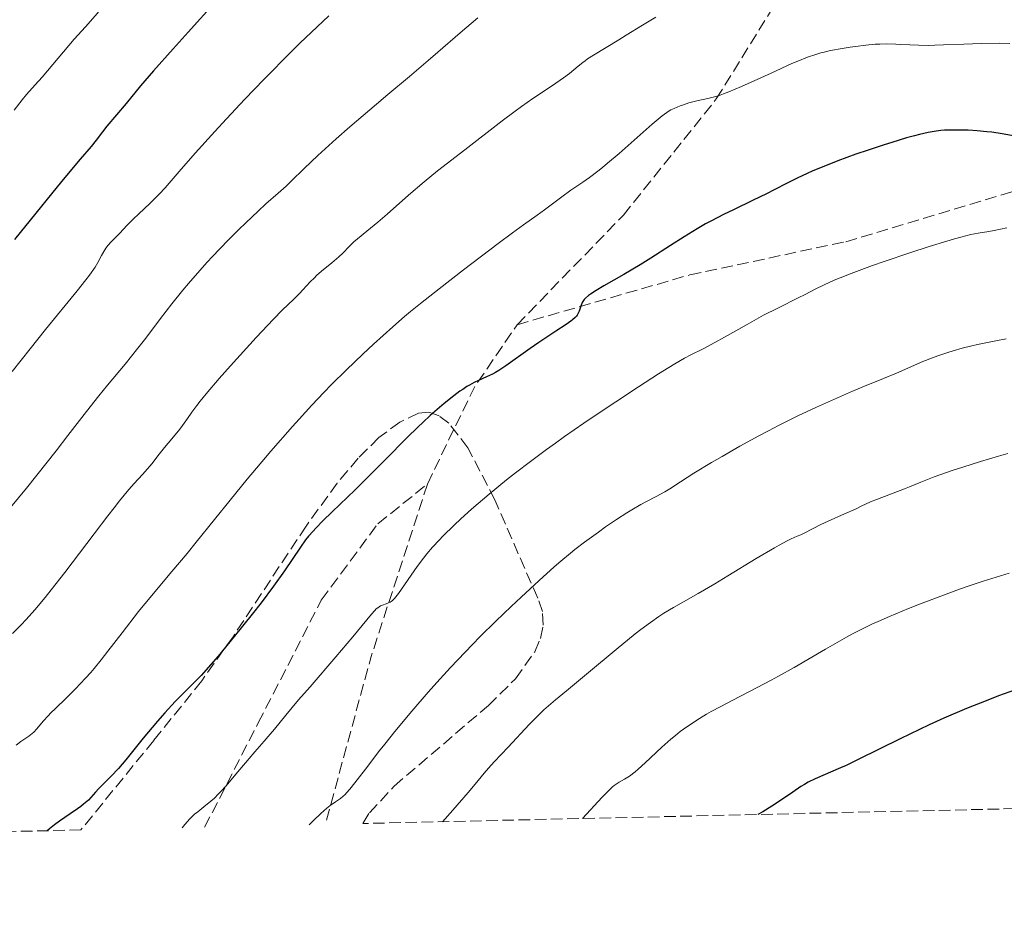
# Model space of a CAD drawing. Units: metres. Extents: x 654580 to 658030, y 4757937 to 4760326.
# Drawn here: x 655954 to 656102, y 4757953 to 4758088 of the extents above; entities that cross this region are included whole.
import ezdxf

# ---------------------------------------------------------------- set-up
doc = ezdxf.new("R2010")
doc.units = ezdxf.units.M
doc.header["$MEASUREMENT"] = 0
doc.linetypes.add('DGN Style 3', pattern=[2.435890702152634, 1.739921930109024, -0.6959687720436097])
for name, color, linetype, lineweight in [('Curva de nivel directora', 30, 'Continuous', 30), ('Curva de nivel intermedia', 30, 'Continuous', 0), ('Senda', 7, 'DGN Style 3', 0), ('Zona arbolada', 92, 'DGN Style 3', 0)]:
    doc.layers.add(name, color=color, linetype=linetype, lineweight=lineweight)

msp = doc.modelspace()

# ---------------------------------------------------------------- linework, layer by layer
at = {"layer": 'Curva de nivel directora', "color": 30, "linetype": 'Continuous', "lineweight": 30, "flags": 128}
for points, elevation in [([(655983.2999999997, 4758090.520000001), (655979.1100000008, 4758085.930000001), (655976.86, 4758083.430000001), (655973.9000000006, 4758080.110000002), (655971.9400000003, 4758077.82), (655969.77, 4758075.170000002), (655966.8799999999, 4758071.77), (655966.2199999985, 4758070.92), (655965.2500000005, 4758069.640000002), (655964.4999999994, 4758068.710000002), (655962.879999999, 4758066.78), (655960.0699999993, 4758063.430000001), (655958.5299999992, 4758061.57), (655956.1899999991, 4758058.670000002), (655952.9900000005, 4758054.680000001)], 1350), ([(656104.8199999996, 4758070.060000001), (656101.7300000006, 4758070.609999999), (656100.1900000006, 4758070.84), (656099.4299999983, 4758070.930000002), (656097.9699999989, 4758071.060000001), (656096.5899999996, 4758071.140000002), (656095.7400000005, 4758071.170000001), (656094.2400000005, 4758071.180000001), (656093.0400000003, 4758071.140000002), (656092.5199999994, 4758071.11), (656091.7699999984, 4758071.020000001), (656090.5799999993, 4758070.810000001), (656089.2899999997, 4758070.52), (656088.5499999997, 4758070.33), (656087.3099999992, 4758069.99), (656085.0999999986, 4758069.320000002), (656083.980000001, 4758068.970000001), (656081.5599999981, 4758068.160000003), (656079.6899999996, 4758067.520000001), (656077.0000000006, 4758066.539999999), (656074.6200000001, 4758065.609999999), (656073.2299999997, 4758065.03)], 1375), ([(656073.2299999997, 4758065.03), (656072.3800000005, 4758064.65), (656070.8600000006, 4758063.950000001), (656069.3600000007, 4758063.190000001), (656067.3899999993, 4758062.16), (656066.2499999994, 4758061.580000003), (656064.230000001, 4758060.600000001), (656061.2499999992, 4758059.180000001), (656059.7800000008, 4758058.45), (656057.9500000001, 4758057.510000002), (656057.0699999994, 4758057.03), (656055.7799999998, 4758056.290000001), (656053.8300000007, 4758055.11), (656051.7599999986, 4758053.79), (656048.7900000003, 4758051.87), (656047.199999999, 4758050.880000002), (656044.7499999991, 4758049.42), (656041.7599999985, 4758047.689999999), (656040.5999999985, 4758047.000000002), (656039.7499999991, 4758046.460000001), (656039.4400000006, 4758046.240000002), (656038.9699999989, 4758045.859999999), (656038.7599999988, 4758045.640000001), (656038.6499999993, 4758045.500000002), (656038.4799999995, 4758045.220000003), (656038.2699999993, 4758044.67), (656038.01, 4758043.920000002), (656037.8699999992, 4758043.57), (656037.7199999995, 4758043.289999999), (656037.619999999, 4758043.15), (656037.4299999989, 4758042.940000001), (656037.0299999989, 4758042.590000002), (656036.7599999984, 4758042.380000002), (656036.0499999998, 4758041.880000001), (656034.5199999987, 4758040.880000002), (656031.9599999995, 4758039.189999999), (656030.6200000006, 4758038.279999999), (656026.9799999995, 4758035.66), (656025.9199999999, 4758034.970000002), (656025.4299999982, 4758034.680000002), (656024.9700000001, 4758034.430000001), (656024.0699999993, 4758034.000000002), (656022.869999999, 4758033.470000002), (656022.2099999995, 4758033.15), (656021.4999999988, 4758032.760000001), (656021.1199999988, 4758032.530000002), (656020.5099999986, 4758032.119999999), (656020.0700000006, 4758031.82), (656019.1499999996, 4758031.150000002), (656017.6699999999, 4758029.970000002), (656016.9799999993, 4758029.390000001), (656015.5699999989, 4758028.160000001), (656014.5000000005, 4758027.180000001), (656013.7099999991, 4758026.42), (656012.1099999987, 4758024.84), (656008.7999999984, 4758021.490000002), (656007.0399999993, 4758019.720000001), (656004.27, 4758017.000000001), (656000.8099999999, 4758013.660000001), (655999.4199999997, 4758012.300000003), (655998.3600000001, 4758011.230000001), (655997.9299999988, 4758010.78), (655997.2299999992, 4758009.980000001), (655996.8200000002, 4758009.470000001), (655996.0299999989, 4758008.359999999), (655993.6199999994, 4758004.77), (655991.9999999988, 4758002.480000001), (655990.1100000001, 4757999.960000002), (655988.76, 4757998.230000002), (655986.0599999999, 4757994.880000002), (655983.6399999993, 4757991.940000001), (655982.5599999997, 4757990.67), (655981.089999999, 4757989.029999999), (655979.7999999992, 4757987.7), (655978.1099999994, 4757986.039999999), (655977.1799999997, 4757985.100000001), (655975.6199999994, 4757983.390000001), (655974.5199999998, 4757982.130000002), (655972.3699999995, 4757979.580000003), (655969.7399999987, 4757976.310000001), (655968.61, 4757974.99), (655967.5399999992, 4757973.859999999), (655966.2499999995, 4757972.580000001), (655965.6900000008, 4757971.990000002), (655965.1799999989, 4757971.420000001), (655964.4900000005, 4757970.660000001), (655964.0999999993, 4757970.260000001), (655963.3799999997, 4757969.619999999), (655962.9500000004, 4757969.279999999), (655962.4599999987, 4757968.930000001), (655961.3599999989, 4757968.170000001), (655959.7599999986, 4757967.08), (655958.9699999995, 4757966.510000001), (655958.2199999986, 4757965.92), (655957.8699999999, 4757965.630000002)], 1375), ([(656103.730000001, 4757986.870000001), (656101.1999999986, 4757985.949999999), (656099.5499999991, 4757985.320000002), (656096.3700000006, 4757984.040000001), (656092.9500000008, 4757982.57), (656090.7400000002, 4757981.570000002), (656089.2800000006, 4757980.890000002), (656086.3799999994, 4757979.49), (656080.0599999983, 4757976.36), (656078.23, 4757975.480000001), (656077.4000000006, 4757975.100000001), (656073.5800000008, 4757973.470000001), (656072.51, 4757972.940000001), (656071.9600000002, 4757972.619999999), (656071.3999999993, 4757972.270000001), (656070.1799999988, 4757971.430000001), (656068.2199999986, 4757970.08), (656067.0400000005, 4757969.32), (656065.6900000006, 4757968.5), (656064.9399999996, 4757968.07)], 1400)]:
    msp.add_lwpolyline(points, dxfattribs=dict(at, elevation=elevation))
at = {"layer": 'Curva de nivel intermedia', "color": 30, "linetype": 'Continuous', "lineweight": 0, "flags": 128}
for points, elevation in [([(655983.9900000002, 4758110.659999999), (655982.7300000017, 4758109.169999998), (655980.8000000005, 4758106.810000001), (655979.5199999998, 4758105.279999999), (655971.4599999997, 4758095.939999999), (655965.1000000007, 4758088.359999999), (655963.65, 4758086.720000001), (655961.9700000014, 4758084.869999997), (655961.130000001, 4758083.909999998), (655957.120000001, 4758079.140000002), (655956.0599999994, 4758077.970000001), (655954.7800000008, 4758076.550000001), (655954.1000000014, 4758075.71), (655952.9300000002, 4758074.15)], 1345), ([(656000.2900000013, 4758088.359999999), (655998.5600000013, 4758086.75), (655995.9500000007, 4758084.26), (655993.2800000019, 4758081.619999997), (655991.9100000017, 4758080.220000001), (655990.5000000013, 4758078.779999999), (655987.6500000014, 4758075.810000001), (655984.890000001, 4758072.849999999), (655983.160000001, 4758070.980000001), (655980.1700000003, 4758067.679999999), (655977.7699999998, 4758064.95), (655975.6399999995, 4758062.489999999), (655974.7600000012, 4758061.529999998), (655974.3200000008, 4758061.069999999), (655973.4100000011, 4758060.180000001), (655971.660000001, 4758058.529999998), (655970.8800000009, 4758057.789999999), (655969.8900000006, 4758056.800000001), (655968.8400000001, 4758055.66), (655968.3799999997, 4758055.17), (655967.5000000013, 4758054.289999999), (655967.1000000011, 4758053.859999999), (655966.7400000013, 4758053.4), (655966.5700000015, 4758053.15), (655966.0900000008, 4758052.27), (655965.5099999999, 4758051.21), (655965.1000000007, 4758050.54), (655964.2600000004, 4758049.319999999), (655963.7100000004, 4758048.589999998), (655962.4100000019, 4758046.949999998), (655957.6399999997, 4758041.149999999), (655955.3200000017, 4758038.239999999), (655952.6100000005, 4758034.8)], 1355), ([(656022.7599999994, 4758088.09), (656020.0900000005, 4758085.810000001), (656016.7500000012, 4758082.92), (656015.2600000004, 4758081.630000001), (656012.4500000008, 4758079.250000001), (656009.2200000009, 4758076.550000001), (656007.4999999999, 4758075.100000001), (656003.49, 4758071.640000001), (656001.4300000013, 4758069.829999999), (655998.6799999998, 4758067.34), (655996.61, 4758065.390000001), (655994.660000001, 4758063.49), (655993.8699999996, 4758062.719999999), (655992.6800000007, 4758061.66), (655990.8400000011, 4758060.039999999), (655989.680000001, 4758058.98), (655987.8100000002, 4758057.199999998), (655986.7800000019, 4758056.189999998), (655985.1700000004, 4758054.579999999), (655982.7600000009, 4758052.08), (655981.9900000019, 4758051.26), (655980.5300000003, 4758049.640000002), (655979.1599999999, 4758048.07), (655978.2999999995, 4758047.039999999), (655976.6699999999, 4758045.019999999), (655974.9700000013, 4758042.8), (655972.7400000005, 4758039.819999999)], 1360), ([(656049.5500000003, 4758088.199999998), (656047.5800000011, 4758087), (656045.1200000001, 4758085.46), (656044.0000000005, 4758084.760000001), (656040.2000000007, 4758082.46), (656039.2999999998, 4758081.880000002), (656038.9100000008, 4758081.609999998), (656038.550000001, 4758081.340000001), (656037.8899999993, 4758080.810000001), (656036.5400000016, 4758079.689999999), (656035.680000001, 4758079.039999999), (656034.0100000014, 4758077.909999999), (656031.0600000009, 4758075.949999999), (656029.3100000008, 4758074.720000001), (656028.3699999996, 4758074.039999999), (656026.4200000007, 4758072.560000001), (656020.8000000014, 4758068.189999999), (656016.6900000009, 4758065.039999999), (656014.6600000013, 4758063.390000001), (656012.300000001, 4758061.349999999), (656009.0800000001, 4758058.510000001), (656007.6800000009, 4758057.300000001), (656006.0600000004, 4758055.96), (656004.6100000021, 4758054.789999999), (656004.0800000001, 4758054.330000001), (656003.3800000005, 4758053.630000001), (656002.4200000014, 4758052.619999998), (656001.8300000014, 4758052.06), (656000.7699999998, 4758051.17), (655999.2099999995, 4758049.9), (655998.4699999997, 4758049.259999999), (655998.1299999999, 4758048.939999999), (655997.5100000009, 4758048.309999999), (655996.4100000011, 4758047.100000001), (655995.8900000004, 4758046.539999999), (655995.0200000008, 4758045.699999998), (655993.2900000009, 4758044.029999998), (655991.980000001, 4758042.689999999), (655989.3800000015, 4758039.92), (655985.5100000001, 4758035.66), (655983.7900000013, 4758033.729999999), (655981.8400000001, 4758031.46), (655980.9200000013, 4758030.329999999), (655980.4299999997, 4758029.699999999), (655979.6600000006, 4758028.680000001), (655979.0199999991, 4758027.75), (655978.2800000015, 4758026.67), (655977.8800000015, 4758026.13)], 1365), ([(656102.8799999994, 4758084.210000001), (656101.390000001, 4758084.239999999), (656098.5600000012, 4758084.210000001), (656095.9500000004, 4758084.119999999), (656092.8900000005, 4758083.989999999), (656091.5800000007, 4758083.940000001), (656090.690000001, 4758083.929999999), (656089.1399999999, 4758083.940000001), (656087.8400000011, 4758083.989999999), (656086.3700000005, 4758084.079999999), (656085.6999999998, 4758084.119999999), (656084.2600000005, 4758084.15), (656083.2900000003, 4758084.119999999), (656082.6199999999, 4758084.09), (656081.2100000017, 4758083.970000002), (656079.6600000004, 4758083.779999999), (656078.8500000013, 4758083.67), (656077.6399999999, 4758083.48), (656075.8800000007, 4758083.150000001), (656074.9100000006, 4758082.930000001), (656074.4300000002, 4758082.8), (656073.6800000013, 4758082.579999999), (656072.4299999997, 4758082.149999999), (656070.9500000001, 4758081.550000001), (656070.0700000015, 4758081.180000001), (656066.9500000012, 4758079.77), (656063.9300000014, 4758078.380000001), (656062.4900000021, 4758077.739999999), (656060.5600000008, 4758076.92), (656059.7500000016, 4758076.609999998), (656059.2700000011, 4758076.439999999), (656058.4200000018, 4758076.180000001), (656057.3900000014, 4758075.909999999), (656055.7599999997, 4758075.58), (656055.3600000017, 4758075.489999998), (656054.5500000004, 4758075.259999999), (656053.7500000002, 4758074.999999999), (656053.2400000006, 4758074.81), (656052.3399999999, 4758074.439999999), (656051.8400000014, 4758074.199999999), (656051.5900000011, 4758074.060000001), (656051.2100000011, 4758073.819999999), (656050.5300000015, 4758073.31), (656049.0300000017, 4758072.039999997), (656044.0499999995, 4758067.659999999), (656042.3100000005, 4758066.180000001), (656041.5199999993, 4758065.529999999), (656040.8100000008, 4758064.960000001), (656039.5900000003, 4758064.029999999), (656038.5599999999, 4758063.31), (656037.3600000018, 4758062.509999999), (656036.7800000008, 4758062.109999999), (656035.4100000005, 4758061.119999999), (656033.6200000001, 4758059.769999999), (656032.810000001, 4758059.160000001), (656031.6900000012, 4758058.359999998), (656029.6200000015, 4758056.890000001), (656027.9900000021, 4758055.699999998), (656025.8200000017, 4758054.069999999), (656020.6100000015, 4758050.119999999), (656016.9200000011, 4758047.279999998), (656014.1200000005, 4758045.05), (656012.6299999995, 4758043.83), (656011.730000001, 4758043.069999999), (656009.9699999997, 4758041.539999999), (656007.0400000017, 4758038.91), (656005.4600000014, 4758037.439999999), (656002.9900000015, 4758035.079999999), (656000.7300000016, 4758032.84), (655999.5700000017, 4758031.640000002), (655997.7600000012, 4758029.730000001), (655995.8300000001, 4758027.630000002), (655994.8200000019, 4758026.5), (655991.600000001, 4758022.810000001), (655989.4200000018, 4758020.249999999), (655988.0100000014, 4758018.57), (655985.4400000009, 4758015.449999999), (655983.0700000015, 4758012.499999999), (655980.3500000013, 4758009.100000001), (655978.9700000001, 4758007.41), (655976.6699999999, 4758004.679999998)], 1370), ([(656102.4400000013, 4758056.460000001), (656100.5500000004, 4758056.060000001), (656099.7200000011, 4758055.909999998), (656098.1100000018, 4758055.66), (656097.0099999999, 4758055.439999999), (656095.5000000012, 4758055.06), (656094.5300000011, 4758054.789999999), (656093.4, 4758054.449999999), (656090.7600000004, 4758053.630000001), (656087.8300000001, 4758052.679999999), (656083.9400000008, 4758051.369999999), (656082.1799999995, 4758050.759999999), (656078.980000001, 4758049.579999999), (656077.3499999993, 4758048.939999999), (656076.4400000018, 4758048.56), (656074.9400000019, 4758047.88), (656073.5800000008, 4758047.210000002), (656071.9700000014, 4758046.36), (656071.1300000009, 4758045.929999999), (656067.9300000002, 4758044.369999998), (656065.8100000012, 4758043.28), (656063.3100000002, 4758041.9), (656059.9200000016, 4758039.980000001), (656058.4400000018, 4758039.16), (656056.7099999996, 4758038.239999999), (656054.860000001, 4758037.31), (656053.9100000011, 4758036.809999999), (656052.4300000014, 4758035.96), (656051.5400000019, 4758035.430000001), (656049.9800000016, 4758034.46), (656046.9599999997, 4758032.52), (656043.530000001, 4758030.26), (656041.64, 4758028.999999999), (656038.7099999997, 4758027.01), (656035.8200000018, 4758025.000000001), (656034.4400000004, 4758024.029999998), (656033.1200000017, 4758023.08), (656030.6800000009, 4758021.270000001), (656028.4500000002, 4758019.560000001), (656027.070000001, 4758018.470000001), (656024.4800000006, 4758016.349999998), (656021.8200000006, 4758014.050000001), (656020.2000000002, 4758012.600000001), (656019.2100000001, 4758011.67), (656017.4700000009, 4758009.980000001), (656016.9099999999, 4758009.41), (656015.9100000008, 4758008.34), (656015.0599999992, 4758007.350000001), (656014.5499999997, 4758006.71), (656013.5999999996, 4758005.439999999), (656010.8200000012, 4758001.380000002), (656010.41, 4758000.840000001), (656010.2300000011, 4758000.630000001), (656009.9100000015, 4758000.319999999), (656009.7100000004, 4758000.17), (656009.5700000018, 4758000.08), (656009.2900000003, 4757999.949999998), (656008.9400000017, 4757999.819999999), (656008.4000000006, 4757999.619999998), (656008.1200000012, 4757999.49), (656007.6800000009, 4757999.220000001), (656007.4599999996, 4757999.039999999), (656007.2300000016, 4757998.829999999), (656006.7199999997, 4757998.259999999), (656003.9200000013, 4757994.83), (656001.3600000021, 4757991.819999999), (655997.4800000017, 4757987.329999999), (655995.7600000007, 4757985.330000001), (655993.8200000006, 4757983.02), (655992.1399999997, 4757980.949999999), (655991.5000000005, 4757980.179999999), (655990.5800000017, 4757979.13), (655989.1700000013, 4757977.539999999), (655988.2900000009, 4757976.499999999), (655986.0800000001, 4757973.83), (655984.8600000021, 4757972.409999999), (655984.0500000005, 4757971.529999998), (655983.6600000015, 4757971.119999999), (655983.0800000007, 4757970.560000001), (655982.5300000006, 4757970.070000002), (655981.4800000001, 4757969.220000001), (655980.5700000003, 4757968.5), (655980.100000001, 4757968.109999998), (655979.3800000013, 4757967.42), (655978.6100000001, 4757966.59), (655978.2100000001, 4757966.09)], 1380.000000000001), ([(655972.7400000005, 4758039.819999999), (655971.5500000014, 4758038.3), (655969.6300000015, 4758035.929999999), (655966.9600000003, 4758032.73), (655965.6700000007, 4758031.149999999), (655963.82, 4758028.800000001), (655961.0199999993, 4758025.15), (655959.24, 4758022.859999999), (655956.3400000011, 4758019.199999998), (655954.7600000007, 4758017.24), (655952.3700000013, 4758014.31)], 1360), ([(656102.3499999997, 4758039.719999999), (656100.7699999994, 4758039.429999999), (656099.7900000005, 4758039.240000002), (656098.0100000012, 4758038.87), (656097.1900000009, 4758038.680000001), (656095.7000000001, 4758038.32), (656094.3600000012, 4758037.940000001), (656093.5400000009, 4758037.689999999), (656092.0299999999, 4758037.180000001), (656091.240000001, 4758036.890000001), (656089.7700000001, 4758036.3), (656085.8099999994, 4758034.55), (656083.8500000014, 4758033.74), (656080.730000001, 4758032.48), (656078.7599999997, 4758031.65), (656075.5700000002, 4758030.26), (656073.7900000009, 4758029.449999998)], 1385), ([(656073.7900000009, 4758029.449999998), (656070.9600000011, 4758028.109999999), (656068.0199999996, 4758026.65), (656066.5399999999, 4758025.890000001), (656065.0700000013, 4758025.11), (656062.2100000003, 4758023.539999999), (656059.5500000005, 4758022.019999999), (656057.9400000012, 4758021.08), (656055.2800000013, 4758019.470000001), (656053.300000001, 4758018.21), (656051.6600000003, 4758017.140000001), (656050.9299999994, 4758016.699999999), (656049.5999999995, 4758015.99), (656048.1399999999, 4758015.210000001), (656047.3100000008, 4758014.75), (656045.9400000004, 4758013.960000001), (656045.2000000007, 4758013.500000001), (656043.6400000005, 4758012.49), (656042.0100000009, 4758011.390000001), (656040.9300000014, 4758010.630000001), (656038.8400000016, 4758009.100000001), (656037.390000001, 4758007.990000002), (656036.6900000013, 4758007.42), (656035.2600000007, 4758006.23), (656034.2500000005, 4758005.36), (656031.9900000007, 4758003.319999999), (656029.2700000005, 4758000.81), (656027.7900000009, 4757999.41), (656025.4700000007, 4757997.180000001), (656023.1300000005, 4757994.869999998), (656021.9700000006, 4757993.699999999), (656020.8400000016, 4757992.539999999), (656018.6600000003, 4757990.239999999), (656016.5999999993, 4757987.98), (656015.2800000005, 4757986.5), (656012.7999999995, 4757983.63), (656010.2699999993, 4757980.579999999), (656008.7400000005, 4757978.689999999), (656007.8100000005, 4757977.51), (656006.1699999999, 4757975.38), (656004.2499999999, 4757972.840000001), (656003.4699999997, 4757971.869999998), (656002.9900000015, 4757971.329999999), (656002.75, 4757971.100000001), (656002.4100000004, 4757970.779999999), (656002.0700000006, 4757970.509999999), (656001.3300000008, 4757969.999999999), (656000.5000000015, 4757969.409999999), (656000.0000000009, 4757969.019999999), (655999.1100000012, 4757968.249999999), (655998.0000000002, 4757967.189999999), (655997.35, 4757966.529999998)], 1385), ([(655977.8800000015, 4758026.13), (655977.1700000007, 4758025.269999999), (655976.1, 4758024.010000001), (655975.5600000013, 4758023.36), (655974.77, 4758022.350000001), (655973.6400000014, 4758020.91), (655972.990000001, 4758020.140000002), (655972.24, 4758019.31), (655970.9900000005, 4758017.92), (655970.2100000003, 4758017.019999999), (655968.7999999999, 4758015.310000001), (655967.9600000017, 4758014.259999998), (655967.0300000019, 4758013.060000001), (655964.9500000009, 4758010.349999999), (655960.5300000019, 4758004.509999999), (655958.5100000014, 4758001.9), (655957.6100000006, 4758000.779999998), (655956.0500000004, 4757998.909999999), (655954.7500000017, 4757997.439999999), (655953.9900000019, 4757996.63), (655952.6799999998, 4757995.330000001)], 1365), ([(656102.5800000001, 4758022.470000001), (656101.2000000009, 4758022.07), (656098.4500000017, 4758021.23), (656095.8299999997, 4758020.4), (656094.2200000006, 4758019.869999998), (656091.5100000014, 4758018.939999999)], 1390), ([(656091.5100000014, 4758018.939999999), (656089.4700000007, 4758018.159999998), (656087.7600000007, 4758017.439999999), (656087.0000000007, 4758017.119999999), (656082.9400000017, 4758015.600000001), (656081.8900000011, 4758015.15), (656080.520000001, 4758014.5), (656079.6500000014, 4758014.089999998), (656077.9800000018, 4758013.349999999), (656075.530000002, 4758012.26), (656074.4300000002, 4758011.75), (656073.1600000005, 4758011.119999998), (656071.9300000012, 4758010.470000001), (656071.4100000004, 4758010.21), (656070.8600000006, 4758009.980000001), (656069.9300000007, 4758009.58), (656069.3300000017, 4758009.289999999), (656068.1600000004, 4758008.67), (656067.4299999995, 4758008.259999999), (656064.6700000013, 4758006.619999998), (656060.4199999999, 4758004.01), (656058.4300000007, 4758002.800000001), (656055.9400000006, 4758001.359999999), (656053.3600000013, 4757999.910000001), (656052.2400000015, 4757999.27), (656050.7800000019, 4757998.390000001), (656050.0199999998, 4757997.899999999), (656048.7600000014, 4757997.019999999), (656047.2999999995, 4757995.92), (656046.4600000012, 4757995.269999999), (656043.5700000012, 4757992.91), (656039.4500000017, 4757989.479999999), (656037.620000001, 4757987.949999998), (656036.1100000001, 4757986.71), (656034.4699999995, 4757985.359999999), (656033.7499999999, 4757984.749999999), (656032.7100000004, 4757983.819999999), (656032.1800000007, 4757983.319999998), (656031.6399999999, 4757982.779999998), (656030.5100000009, 4757981.619999998), (656027.3400000016, 4757978.23), (656025.2200000003, 4757976.019999999), (656024.3600000021, 4757975.06), (656023.7300000017, 4757974.28), (656022.3800000016, 4757972.639999999), (656021.310000001, 4757971.390000001), (656018.9800000021, 4757968.73), (656017.4199999997, 4757966.990000002)], 1390), ([(655976.6699999999, 4758004.679999998), (655973.3300000007, 4758000.720000001), (655971.640000001, 4757998.63), (655969.1799999999, 4757995.449999999), (655967.0499999998, 4757992.67), (655966.0100000004, 4757991.350000001), (655964.9700000011, 4757990.09), (655964.4500000002, 4757989.479999999), (655963.6800000013, 4757988.619999998), (655962.1700000004, 4757987.029999999), (655960.76, 4757985.619999999), (655959.1300000005, 4757984.039999999), (655958.450000001, 4757983.369999998), (655958.0199999996, 4757982.92), (655957.3100000012, 4757982.140000001), (655956.3099999997, 4757980.960000001), (655955.8800000006, 4757980.5), (655955.6400000014, 4757980.300000002), (655955.1400000007, 4757979.899999999), (655953.9300000014, 4757979.05), (655953.2100000017, 4757978.529999999)], 1370), ([(656102.8100000002, 4758004.439999999), (656101.4600000002, 4758004.039999999), (656098.8800000007, 4758003.220000001), (656096.4400000023, 4758002.4), (656094.9000000021, 4758001.859999999), (656092.0700000002, 4758000.829999999), (656089.2900000019, 4757999.759999999), (656087.64, 4757999.109999998), (656084.760000001, 4757997.92), (656083.0500000013, 4757997.17), (656082.1799999995, 4757996.779999999), (656080.7900000014, 4757996.100000001), (656079.2000000001, 4757995.269999999), (656078.2900000003, 4757994.77), (656075.140000001, 4757992.970000001), (656070.3900000011, 4757990.230000001), (656068.0500000009, 4757988.92), (656066.94, 4757988.310000001), (656064.8300000001, 4757987.199999999), (656061.0500000003, 4757985.259999999), (656059.3400000003, 4757984.359999998), (656057.8899999999, 4757983.569999999), (656057.1900000002, 4757983.17), (656056.1700000009, 4757982.560000001), (656054.6800000002, 4757981.600000001), (656053.7200000011, 4757980.920000001), (656053.2400000006, 4757980.560000001), (656052.530000002, 4757980), (656051.8300000002, 4757979.419999998), (656050.4700000011, 4757978.199999998), (656047.9700000001, 4757975.86), (656046.9100000005, 4757974.899999999), (656046.4299999999, 4757974.499999999), (656045.5800000007, 4757973.869999998), (656044.8699999999, 4757973.41), (656044.0700000018, 4757972.95), (656043.7300000021, 4757972.749999999), (656043.3000000007, 4757972.449999999), (656043.0500000004, 4757972.239999999), (656042.570000002, 4757971.789999997), (656041.4800000013, 4757970.67), (656038.5199999998, 4757967.469999999)], 1395)]:
    msp.add_lwpolyline(points, dxfattribs=dict(at, elevation=elevation))
at = {"layer": 'Senda', "color": 7, "linetype": 'DGN Style 3', "lineweight": 0, "extrusion": (0.04604170430319107, 0.1300945824781667, 0.9904320072951446), "elevation": 650560.6843290936, "flags": 128}
msp.add_lwpolyline([(968997.7495719193, -4659067.066183452), (968995.988306965, -4659083.225417524), (968993.0302352906, -4659094.457172148)], dxfattribs=at)
at = {"layer": 'Senda', "color": 7, "linetype": 'DGN Style 3', "lineweight": 0, "extrusion": (-0.1698090370563157, 0.2027695332061297, 0.9643906922701894), "elevation": 854712.1640514771, "flags": 128}
msp.add_lwpolyline([(-3557804.445614581, -3111364.075972632), (-3557781.235785751, -3111349.065484774), (-3557759.728983905, -3111333.563469606)], dxfattribs=at)
at = {"layer": 'Senda', "color": 7, "linetype": 'DGN Style 3', "lineweight": 0}
for points in [[(656028.6799999982, 4758041.86, 1373.679999999993), (656044.6799999998, 4758058.36, 1372.490000000005), (656058.6799999988, 4758075.859999999, 1370.110000000001), (656071.6799999987, 4758096.859999999, 1364.649999999994), (656078.1799999987, 4758109.859999999, 1361.020000000004), (656077.6800000002, 4758122.36, 1357.470000000001), (656072.1799999992, 4758149.86, 1349.279999999999), (656065.1799999987, 4758187.86, 1338.529999999999), (656060.6799999992, 4758210.86, 1332.220000000001), (656055.6799999991, 4758218.86, 1329.759999999995), (656051.6799999982, 4758220.359999999, 1328.929999999993), (656040.1799999982, 4758216.859999999, 1328.729999999996), (656026.6799999999, 4758206.360000002, 1329.570000000007), (656010.6799999983, 4758202.86, 1327.940000000002), (656000.6800000003, 4758197.86, 1327.399999999994), (655983.6799999995, 4758186.36, 1326.529999999999), (655970.6799999997, 4758175.359999999, 1326.360000000001), (655956.1800000002, 4758166.36, 1324.259999999995)], [(656028.6799999982, 4758041.86, 1373.679999999993), (656054.6800000002, 4758049.359999999, 1376.649999999994), (656078.1799999987, 4758054.359999999, 1378.559999999998), (656103.1799999991, 4758061.860000002, 1378.149999999994), (656135.1800000002, 4758065.359999999, 1375.75), (656157.1799999988, 4758068.859999999, 1372.300000000003), (656166.6799999983, 4758074.86, 1369.339999999997)], [(655981.6099999998, 4757966.170000001, 1380.899999999994), (655989.6799999988, 4757981.859999999, 1379.089999999997), (655999.1799999983, 4758000.36, 1377.479999999997), (656007.6799999987, 4758011.86, 1377.039999999994), (656015.1799999999, 4758017.859999999, 1377.460000000007)]]:
    msp.add_polyline3d(points, dxfattribs=at)
at = {"layer": 'Zona arbolada', "color": 92, "linetype": 'DGN Style 3', "lineweight": 0}
for points in [[(656271.7300000006, 4757972.789999999, 1415.880000000005), (656005.4600000001, 4757966.720000001, 1395.990000000005), (656006.4199999999, 4757968.32, 1395.759999999995), (656010.1600000003, 4757972.359999999, 1395.440000000002), (656024.3399999999, 4757984.49, 1395.369999999995), (656028.4100000003, 4757988.529999999, 1395.389999999999), (656031.3200000003, 4757992.57, 1395.320000000007), (656032.2100000001, 4757994.600000001, 1395.229999999996), (656032.6200000001, 4757996.619999999, 1395.080000000002), (656032.5, 4757998.630000001, 1394.869999999995), (656031.7800000003, 4758000.67, 1394.600000000006), (656025.3099999997, 4758015.470000001, 1391.399999999994), (656021.2699999996, 4758023.32, 1389.330000000002), (656018.4000000004, 4758027, 1388.229999999996), (656016.9100000003, 4758028.130000001, 1387.820000000007), (656015.3799999999, 4758028.66, 1387.559999999998), (656013.8200000003, 4758028.51, 1387.449999999997), (656011.0099999999, 4758027.189999999, 1387.440000000002), (656007.8700000001, 4758024.850000001, 1387.529999999999), (656004.7300000006, 4758021.74, 1387.710000000006), (656001.5899999999, 4758018, 1387.940000000002), (655996.8799999999, 4758011.52, 1388.380000000005), (655985.8799999999, 4757994.850000001, 1389.429999999993), (655981.1699999999, 4757988.210000001, 1389.759999999995), (655973.9400000004, 4757979.230000001, 1389.860000000001), (655962.9800000006, 4757965.75, 1389.470000000001), (655386.5300000003, 4757952.59, 1394.75)], [(656005.4600000001, 4757966.720000001, 1395.990000000005), (656006.4199999999, 4757968.32, 1395.759999999995), (656010.1600000003, 4757972.359999999, 1395.440000000002), (656024.3399999999, 4757984.49, 1395.369999999995), (656028.4100000003, 4757988.529999999, 1395.389999999999), (656031.3200000003, 4757992.57, 1395.320000000007), (656032.2100000001, 4757994.600000001, 1395.229999999996), (656032.6200000001, 4757996.619999999, 1395.080000000002), (656032.5, 4757998.630000001, 1394.869999999995), (656031.7800000003, 4758000.67, 1394.600000000006), (656025.3099999997, 4758015.470000001, 1391.399999999994), (656021.2699999996, 4758023.32, 1389.330000000002), (656018.4000000004, 4758027, 1388.229999999996), (656016.9100000003, 4758028.130000001, 1387.820000000007), (656015.3799999999, 4758028.66, 1387.559999999998), (656013.8200000003, 4758028.51, 1387.449999999997), (656011.0099999999, 4758027.189999999, 1387.440000000002), (656007.8700000001, 4758024.850000001, 1387.529999999999), (656004.7300000006, 4758021.74, 1387.710000000006), (656001.5899999999, 4758018, 1387.940000000002), (655996.8799999999, 4758011.52, 1388.380000000005), (655985.8799999999, 4757994.850000001, 1389.429999999993), (655981.1699999999, 4757988.210000001, 1389.759999999995), (655973.9400000004, 4757979.230000001, 1389.860000000001), (655962.9800000006, 4757965.75, 1389.470000000001)]]:
    msp.add_polyline3d(points, dxfattribs=at)

doc.saveas('drawing.dxf')
